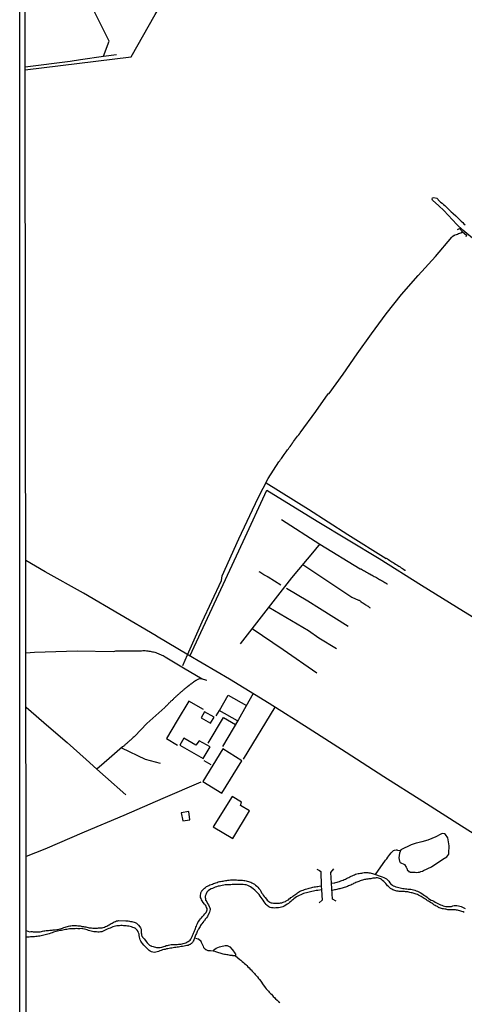
# Model space of a CAD drawing. Units: millimetres. Extents: x 185545 to 187962, y 1660429 to 1665975.
# Drawn here: x 185548 to 185678, y 1662140 to 1662429 of the extents above; entities that cross this region are included whole.
import ezdxf

# ---------------------------------------------------------------- set-up
doc = ezdxf.new("R2010")
doc.units = ezdxf.units.MM
for name, color, linetype in [('IMAGEM', 7, 'Continuous'), ('V-ARROIO', 5, 'Continuous'), ('V-BANHADO', 3, 'Continuous'), ('V-EDIFICACAO', 2, 'Continuous'), ('V-LAGOA', 5, 'Continuous'), ('V-LOTE', 1, 'Continuous'), ('V-PONTE_VIADUTO_PASSARELA', 2, 'Continuous'), ('V-REFERENCIA', 2, 'Continuous'), ('V-VALETA', 6, 'Continuous'), ('X-LIMITE_5000', 7, 'Continuous')]:
    doc.layers.add(name, color=color, linetype=linetype)
picture_1 = doc.add_image_def('image2.jpg', size_in_pixel=(4022, 4626))

msp = doc.modelspace()

# ---------------------------------------------------------------- linework, layer by layer
at = {"layer": 'V-ARROIO'}
for points in [[(185638.97, 1662175.53), (185639.9, 1662175.63), (185640.07, 1662175.71), (185640.16, 1662175.67), (185640.27, 1662175.71), (185640.62, 1662175.82), (185640.96, 1662175.93), (185641.31, 1662176.05), (185641.65, 1662176.18), (185642.02, 1662176.31), (185642.34, 1662176.46), (185642.69, 1662176.59), (185643.07, 1662176.75), (185643.4, 1662176.92), (185643.72, 1662177.05), (185644.02, 1662177.22), (185644.33, 1662177.39), (185644.69, 1662177.58), (185645.02, 1662177.73), (185645.36, 1662177.89), (185645.71, 1662178.02), (185646.03, 1662178.17), (185646.4, 1662178.25), (185646.74, 1662178.32), (185647.09, 1662178.4), (185647.47, 1662178.45), (185647.82, 1662178.51), (185648.16, 1662178.58), (185648.51, 1662178.62), (185648.86, 1662178.66), (185649.2, 1662178.66), (185649.55, 1662178.62), (185649.89, 1662178.6), (185650.24, 1662178.55), (185650.58, 1662178.49), (185650.93, 1662178.36), (185651.27, 1662178.23), (185653.78, 1662177.35), (185654.25, 1662177.18), (185654.64, 1662177), (185655.02, 1662176.77), (185655.41, 1662176.46), (185655.52, 1662176.33), (185655.61, 1662176.24), (185655.71, 1662176.09), (185656.06, 1662175.62), (185656.36, 1662175.26), (185656.51, 1662175.15), (185656.79, 1662174.93), (185656.92, 1662174.82), (185657.05, 1662174.74), (185657.44, 1662174.63), (185657.83, 1662174.48), (185658.26, 1662174.35), (185658.65, 1662174.26), (185659.04, 1662174.18), (185659.42, 1662174.09), (185659.81, 1662174), (185660.2, 1662173.96), (185660.59, 1662173.92), (185661.02, 1662173.87), (185661.41, 1662173.81), (185661.8, 1662173.79), (185662.18, 1662173.75), (185662.57, 1662173.66), (185662.96, 1662173.57), (185663.35, 1662173.47), (185663.78, 1662173.31), (185664.17, 1662173.16), (185664.56, 1662172.99), (185664.95, 1662172.8), (185665.38, 1662172.52), (185665.77, 1662172.24), (185666.15, 1662171.96), (185666.54, 1662171.72), (185666.93, 1662171.42), (185667.27, 1662171.14), (185667.66, 1662170.83), (185668.14, 1662170.6), (185668.53, 1662170.42), (185668.91, 1662170.23), (185669.3, 1662169.97), (185669.69, 1662169.76), (185670.08, 1662169.54), (185670.47, 1662169.39), (185670.9, 1662169.2), (185671.29, 1662169.07), (185671.68, 1662168.94), (185672.06, 1662168.83), (185672.45, 1662168.7), (185672.84, 1662168.68), (185673.23, 1662168.66), (185673.66, 1662168.7), (185674.05, 1662168.74), (185674.48, 1662168.87), (185674.91, 1662168.96), (185675.3, 1662169), (185675.69, 1662169), (185676.12, 1662168.91), (185676.51, 1662168.83), (185676.94, 1662168.68), (185676.94, 1662168.68), (185677.33, 1662168.51), (185677.71, 1662168.33), (185678.1, 1662168.16)], [(185549.61, 1662161.62), (185550.55, 1662161.29), (185550.93, 1662161.36), (185551.28, 1662161.36), (185551.62, 1662161.32), (185551.97, 1662161.28), (185552.31, 1662161.28), (185552.66, 1662161.28), (185553, 1662161.28), (185553.35, 1662161.28), (185553.69, 1662161.32), (185554.04, 1662161.41), (185554.38, 1662161.47), (185554.73, 1662161.54), (185555.07, 1662161.6), (185555.42, 1662161.67), (185555.76, 1662161.71), (185556.11, 1662161.71), (185556.45, 1662161.73), (185556.8, 1662161.75), (185557.14, 1662161.77), (185557.49, 1662161.84), (185557.83, 1662161.88), (185558.18, 1662161.88), (185558.52, 1662161.97), (185558.87, 1662161.99), (185559.21, 1662162.05), (185559.56, 1662162.14), (185559.9, 1662162.25), (185560.25, 1662162.38), (185560.59, 1662162.51), (185560.94, 1662162.66), (185561.28, 1662162.75), (185561.63, 1662162.87), (185561.97, 1662162.96), (185562.32, 1662163.05), (185562.66, 1662163.07), (185563.01, 1662163.09), (185563.35, 1662163.13), (185563.7, 1662163.13), (185564.04, 1662163.13), (185564.35, 1662163.09), (185564.69, 1662163.07), (185565.04, 1662163.05), (185565.34, 1662163), (185565.68, 1662162.94), (185565.99, 1662162.87), (185566.33, 1662162.79), (185566.68, 1662162.75), (185567.02, 1662162.7), (185567.37, 1662162.62), (185567.71, 1662162.53), (185568.06, 1662162.49), (185568.4, 1662162.44), (185568.7, 1662162.4), (185569.05, 1662162.36), (185569.39, 1662162.36), (185569.74, 1662162.35), (185570.08, 1662162.36), (185570.43, 1662162.36), (185570.77, 1662162.4), (185571.12, 1662162.4), (185571.46, 1662162.44), (185571.81, 1662162.49), (185572.15, 1662162.57), (185572.5, 1662162.68), (185572.82, 1662162.83), (185573.15, 1662162.98), (185573.49, 1662163.16), (185573.84, 1662163.33), (185574.14, 1662163.52), (185574.44, 1662163.67), (185574.74, 1662163.82), (185575.05, 1662164), (185575.37, 1662164.17), (185575.69, 1662164.32), (185576.04, 1662164.47), (185576.23, 1662164.47), (185576.23, 1662164.51), (185576.38, 1662164.51), (185576.73, 1662164.56), (185578.71, 1662164.53), (185579.1, 1662164.51), (185579.45, 1662164.47), (185579.79, 1662164.43), (185580.14, 1662164.34), (185580.48, 1662164.3), (185580.83, 1662164.25), (185581.17, 1662164.13), (185581.52, 1662164), (185581.86, 1662163.8), (185582.16, 1662163.54), (185582.48, 1662163.2), (185582.81, 1662162.77), (185583, 1662162.48), (185583.24, 1662162.04), (185583.26, 1662162.01), (185583.26, 1662161.69), (185583.28, 1662161.35), (185583.28, 1662161), (185583.33, 1662160.65), (185583.33, 1662160.65), (185583.37, 1662160.31), (185583.39, 1662160.09), (185583.48, 1662160.05), (185583.52, 1662159.92), (185583.54, 1662159.81), (185583.61, 1662159.79), (185583.67, 1662159.68), (185583.74, 1662159.6), (185584.12, 1662159.21), (185584.47, 1662158.76), (185584.68, 1662158.45), (185585.01, 1662158.02), (185585.24, 1662157.76), (185585.68, 1662157.4), (185586.05, 1662157.18), (185586.15, 1662157.14), (185586.26, 1662157.09), (185586.39, 1662157.05), (185586.74, 1662156.94), (185587.08, 1662156.84), (185587.43, 1662156.77), (185587.77, 1662156.73), (185588.12, 1662156.68), (185588.46, 1662156.66), (185588.81, 1662156.71), (185589.19, 1662156.75), (185589.24, 1662156.75), (185589.54, 1662156.88), (185589.88, 1662156.99), (185590.23, 1662157.09), (185590.57, 1662157.22), (185590.92, 1662157.29), (185591.27, 1662157.4), (185591.61, 1662157.44), (185592, 1662157.53), (185592.34, 1662157.57), (185592.69, 1662157.59), (185593.08, 1662157.61), (185593.42, 1662157.61), (185593.77, 1662157.61), (185594.16, 1662157.65), (185594.5, 1662157.65), (185594.85, 1662157.7), (185595.23, 1662157.76), (185595.58, 1662157.83), (185595.92, 1662157.96), (185596.27, 1662158.09), (185596.61, 1662158.24), (185596.96, 1662158.41), (185597.26, 1662158.62), (185597.54, 1662158.86), (185597.78, 1662159.12), (185598.01, 1662159.53), (185598.14, 1662159.88), (185598.3, 1662160.22), (185598.45, 1662160.57), (185598.58, 1662160.91), (185598.75, 1662161.26), (185598.88, 1662161.6), (185599.03, 1662161.95), (185599.16, 1662162.29), (185599.25, 1662162.64), (185599.39, 1662162.98), (185599.52, 1662163.33), (185599.7, 1662163.67), (185599.87, 1662164.02), (185600.08, 1662164.36), (185600.34, 1662164.71), (185600.63, 1662165.06), (185600.88, 1662165.38), (185601.23, 1662165.79), (185601.57, 1662166.17), (185601.92, 1662166.54), (185602.24, 1662166.93), (185602.46, 1662167.38), (185602.59, 1662167.73), (185602.59, 1662167.96), (185602.57, 1662168.07), (185602.39, 1662168.42), (185602.22, 1662168.77), (185602.03, 1662169.11), (185601.79, 1662169.43), (185601.42, 1662169.86), (185601.1, 1662170.32), (185600.9, 1662170.66), (185600.78, 1662171.01), (185600.65, 1662171.35), (185600.65, 1662171.48), (185600.6, 1662171.55), (185600.6, 1662171.7), (185600.6, 1662172.04), (185600.69, 1662172.39), (185600.73, 1662172.73), (185600.91, 1662173.08), (185600.95, 1662173.21), (185601.04, 1662173.25), (185601.06, 1662173.35), (185601.14, 1662173.42), (185601.4, 1662173.72), (185601.77, 1662174.05), (185601.77, 1662174.05), (185602.05, 1662174.29), (185602.35, 1662174.52), (185602.65, 1662174.67), (185603.02, 1662174.87), (185603.34, 1662175), (185603.69, 1662175.13), (185604.08, 1662175.26), (185604.42, 1662175.4), (185604.77, 1662175.51), (185605.13, 1662175.67), (185605.46, 1662175.77), (185605.8, 1662175.9), (185606.15, 1662175.99), (185606.49, 1662176.03), (185606.88, 1662176.12), (185607.23, 1662176.16), (185607.57, 1662176.2), (185607.96, 1662176.29), (185608.3, 1662176.35), (185608.65, 1662176.4), (185609.04, 1662176.44), (185609.38, 1662176.48), (185609.73, 1662176.53), (185610.12, 1662176.55), (185610.46, 1662176.55), (185610.81, 1662176.51), (185611.15, 1662176.48), (185611.5, 1662176.44), (185611.84, 1662176.42), (185612.19, 1662176.42), (185612.53, 1662176.42), (185612.92, 1662176.4), (185613.27, 1662176.35), (185613.61, 1662176.31), (185613.96, 1662176.25), (185614.3, 1662176.12), (185614.65, 1662176.03), (185614.99, 1662175.92), (185615.34, 1662175.8), (185615.68, 1662175.64), (185616.03, 1662175.45), (185616.37, 1662175.24), (185616.69, 1662174.95), (185617.08, 1662174.67), (185617.4, 1662174.35), (185617.71, 1662174), (185618.03, 1662173.55), (185618.25, 1662173.19), (185618.5, 1662172.73), (185618.72, 1662172.39), (185618.96, 1662172), (185619.2, 1662171.66), (185619.5, 1662171.33), (185619.89, 1662170.84), (185620.14, 1662170.55), (185620.6, 1662170.15), (185620.9, 1662169.97), (185621.03, 1662169.91), (185621.25, 1662169.82), (185621.59, 1662169.73), (185621.94, 1662169.69), (185622.28, 1662169.65), (185622.63, 1662169.65), (185622.97, 1662169.65), (185623.36, 1662169.65), (185623.71, 1662169.65), (185624.05, 1662169.73), (185624.44, 1662169.82), (185624.78, 1662169.93), (185625.13, 1662170.08), (185625.45, 1662170.21), (185625.73, 1662170.32), (185626.05, 1662170.51), (185626.34, 1662170.7), (185626.59, 1662170.94), (185626.85, 1662171.09), (185627.09, 1662171.31), (185627.33, 1662171.46), (185627.65, 1662171.69), (185627.93, 1662171.89), (185628.25, 1662172.13), (185628.54, 1662172.32), (185628.79, 1662172.51), (185629.05, 1662172.67), (185629.33, 1662172.88), (185629.62, 1662173.08), (185629.96, 1662173.25), (185630.31, 1662173.36), (185630.65, 1662173.51), (185631.04, 1662173.64), (185631.38, 1662173.77), (185631.73, 1662173.85), (185632.12, 1662173.98), (185632.46, 1662174.07), (185632.81, 1662174.16), (185633.2, 1662174.26), (185633.54, 1662174.33), (185633.89, 1662174.42), (185634.27, 1662174.48), (185634.62, 1662174.52), (185634.62, 1662174.52), (185634.96, 1662174.56), (185635.31, 1662174.61), (185635.98, 1662174.77)], [(185635.99, 1662173.57), (185634.94, 1662173.39), (185634.49, 1662173.4), (185634.06, 1662173.27), (185633.67, 1662173.18), (185633.24, 1662173.06), (185632.81, 1662172.95), (185632.38, 1662172.88), (185631.99, 1662172.8), (185631.6, 1662172.71), (185631.17, 1662172.6), (185630.74, 1662172.47), (185630.35, 1662172.3), (185629.96, 1662172.15), (185629.53, 1662171.93), (185629.1, 1662171.72), (185628.71, 1662171.5), (185628.32, 1662171.22), (185627.97, 1662170.94), (185627.67, 1662170.7), (185627.33, 1662170.42), (185627.03, 1662170.14), (185626.7, 1662169.89), (185626.36, 1662169.61), (185625.99, 1662169.35), (185625.56, 1662169.04), (185625.13, 1662168.81), (185624.7, 1662168.64), (185624.31, 1662168.53), (185623.92, 1662168.44), (185623.49, 1662168.35), (185623.06, 1662168.31), (185622.67, 1662168.27), (185622.28, 1662168.24), (185621.85, 1662168.26), (185621.42, 1662168.31), (185621.03, 1662168.44), (185620.64, 1662168.63), (185620.12, 1662168.96), (185619.82, 1662169.28), (185619.52, 1662169.67), (185619.24, 1662170.1), (185618.96, 1662170.53), (185618.68, 1662170.92), (185618.4, 1662171.31), (185618.07, 1662171.74), (185617.75, 1662172.17), (185617.45, 1662172.54), (185616.95, 1662173.06), (185616.54, 1662173.47), (185616.04, 1662173.9), (185615.64, 1662174.18), (185615.29, 1662174.43), (185614.82, 1662174.69), (185614.43, 1662174.87), (185614, 1662175), (185613.57, 1662175.06), (185613.14, 1662175.13), (185612.75, 1662175.15), (185612.36, 1662175.17), (185611.93, 1662175.19), (185611.5, 1662175.17), (185611.11, 1662175.17), (185610.72, 1662175.15), (185610.29, 1662175.15), (185609.86, 1662175.12), (185609.47, 1662175.08), (185609.08, 1662175.06), (185608.65, 1662175.06), (185608.22, 1662175.06), (185607.83, 1662175.02), (185607.4, 1662174.95), (185606.97, 1662174.89), (185606.54, 1662174.78), (185606.15, 1662174.69), (185605.76, 1662174.61), (185605.33, 1662174.48), (185604.9, 1662174.33), (185604.51, 1662174.2), (185604.12, 1662174), (185603.69, 1662173.85), (185603.26, 1662173.6), (185602.87, 1662173.32), (185602.56, 1662172.97), (185602.46, 1662172.86), (185602.35, 1662172.64), (185602.3, 1662172.56), (185602.14, 1662172.13), (185602.01, 1662171.7), (185601.96, 1662171.31), (185602.03, 1662171.09), (185602.05, 1662170.88), (185602.09, 1662170.72), (185602.11, 1662170.53), (185602.18, 1662170.45), (185602.44, 1662170.02), (185602.7, 1662169.58), (185602.96, 1662169.15), (185603.19, 1662168.72), (185603.36, 1662168.29), (185603.36, 1662168.2), (185603.36, 1662168.2), (185603.36, 1662168.14), (185603.39, 1662168.09), (185603.41, 1662167.86), (185603.36, 1662167.43), (185603.23, 1662167.04), (185603.06, 1662166.61), (185602.89, 1662166.18), (185602.89, 1662166.11), (185602.76, 1662166.02), (185602.63, 1662165.79), (185602.35, 1662165.4), (185602.01, 1662164.97), (185601.75, 1662164.54), (185601.72, 1662164.51), (185601.7, 1662164.51), (185601.61, 1662164.43), (185601.59, 1662164.36), (185601.51, 1662164.26), (185601.48, 1662164.21), (185601.42, 1662164.15), (185601.4, 1662164.12), (185601.38, 1662164.08), (185601.35, 1662164.02), (185601.29, 1662163.99), (185601.01, 1662163.65), (185600.82, 1662163.39), (185600.65, 1662163.11), (185600.5, 1662162.81), (185600.32, 1662162.59), (185600.13, 1662162.25), (185600, 1662161.99), (185599.8, 1662161.73), (185599.65, 1662161.39), (185599.52, 1662161.09), (185599.39, 1662160.83), (185599.27, 1662160.53), (185599.16, 1662160.27), (185599.07, 1662159.96), (185598.51, 1662158.59), (185598.51, 1662158.56), (185598.42, 1662158.5), (185598.23, 1662158.15), (185598.12, 1662158.04), (185597.99, 1662157.87), (185597.9, 1662157.87), (185597.84, 1662157.8), (185597.73, 1662157.72), (185597.6, 1662157.61), (185597.5, 1662157.55), (185597.32, 1662157.44), (185596.96, 1662157.31), (185596.57, 1662157.22), (185596.18, 1662157.16), (185595.79, 1662157.07), (185595.36, 1662157.01), (185594.98, 1662156.96), (185594.59, 1662156.88), (185594.2, 1662156.81), (185593.81, 1662156.75), (185593.42, 1662156.71), (185593.03, 1662156.66), (185592.6, 1662156.6), (185592.21, 1662156.53), (185591.83, 1662156.47), (185591.44, 1662156.38), (185591.05, 1662156.32), (185590.66, 1662156.25), (185590.27, 1662156.14), (185589.84, 1662156.06), (185589.45, 1662155.97), (185589.07, 1662155.84), (185588.68, 1662155.71), (185588.29, 1662155.54), (185587.9, 1662155.41), (185587.51, 1662155.3), (185587.08, 1662155.26), (185586.69, 1662155.28), (185586.3, 1662155.41), (185585.92, 1662155.56), (185585.61, 1662155.78), (185585.25, 1662156.14), (185584.9, 1662156.51), (185584.55, 1662156.92), (185584.06, 1662157.4), (185583.67, 1662157.81), (185583.37, 1662158.2), (185583.13, 1662158.58), (185582.96, 1662158.97), (185582.85, 1662159.36), (185582.77, 1662159.75), (185582.68, 1662160.18), (185582.64, 1662160.57), (185582.48, 1662160.96), (185582.31, 1662161.35), (185582.03, 1662161.78), (185581.69, 1662162.16), (185581.52, 1662162.36), (185581.36, 1662162.35), (185581.21, 1662162.4), (185580.83, 1662162.57), (185580.83, 1662162.57), (185580.44, 1662162.7), (185580.05, 1662162.83), (185579.66, 1662162.92), (185579.27, 1662162.98), (185578.84, 1662163.05), (185578.45, 1662163.07), (185578.06, 1662163.05), (185577.68, 1662163.09), (185577.29, 1662163.09), (185576.9, 1662163.05), (185576.51, 1662163.05), (185576.08, 1662163), (185575.69, 1662162.92), (185575.3, 1662162.83), (185574.92, 1662162.7), (185574.53, 1662162.53), (185574.14, 1662162.38), (185573.75, 1662162.21), (185573.32, 1662162.03), (185572.93, 1662161.82), (185572.54, 1662161.62), (185572.15, 1662161.43), (185571.72, 1662161.3), (185571.34, 1662161.24), (185570.95, 1662161.21), (185570.56, 1662161.21), (185570.17, 1662161.24), (185569.78, 1662161.24), (185569.39, 1662161.28), (185568.96, 1662161.38), (185568.57, 1662161.49), (185568.19, 1662161.56), (185567.8, 1662161.69), (185567.41, 1662161.84), (185567.02, 1662161.97), (185566.63, 1662162.05), (185566.2, 1662162.14), (185565.83, 1662162.25), (185565.25, 1662162.18), (185564.65, 1662162.2), (185564.26, 1662162.23), (185563.87, 1662162.18), (185563.44, 1662162.18), (185563.05, 1662162.18), (185562.66, 1662162.16), (185562.28, 1662162.14), (185561.89, 1662162.05), (185561.5, 1662161.99), (185561.11, 1662161.93), (185560.68, 1662161.84), (185560.29, 1662161.77), (185559.9, 1662161.71), (185559.52, 1662161.62), (185559.13, 1662161.54), (185558.74, 1662161.45), (185558.35, 1662161.36), (185557.92, 1662161.28), (185557.53, 1662161.15), (185557.14, 1662161), (185556.75, 1662160.85), (185556.32, 1662160.72), (185555.93, 1662160.59), (185555.55, 1662160.46), (185555.16, 1662160.37), (185554.77, 1662160.26), (185554.38, 1662160.16), (185553.99, 1662160.09), (185553.56, 1662160.03), (185553.17, 1662160), (185552.79, 1662159.94), (185552.4, 1662159.9), (185552.01, 1662159.85), (185551.62, 1662159.81), (185551.23, 1662159.79), (185550.8, 1662159.77), (185550.41, 1662159.75), (185550.22, 1662159.75), (185549.61, 1662159.71)], [(185677.84, 1662166.97), (185677.46, 1662167.1), (185677.15, 1662167.21), (185676.81, 1662167.36), (185676.51, 1662167.45), (185676.16, 1662167.53), (185675.86, 1662167.62), (185675.56, 1662167.64), (185675.26, 1662167.71), (185674.95, 1662167.73), (185674.61, 1662167.73), (185674.31, 1662167.71), (185673.96, 1662167.71), (185673.66, 1662167.71), (185673.36, 1662167.71), (185673.06, 1662167.75), (185672.75, 1662167.79), (185672.41, 1662167.88), (185672.11, 1662167.92), (185671.76, 1662168.03), (185671.46, 1662168.05), (185671.16, 1662168.14), (185670.86, 1662168.22), (185670.55, 1662168.33), (185670.42, 1662168.35), (185670.4, 1662168.42), (185670.34, 1662168.44), (185670.21, 1662168.53), (185669.95, 1662168.66), (185669.56, 1662168.83), (185669.3, 1662169), (185668.95, 1662169.22), (185668.63, 1662169.45), (185668.29, 1662169.67), (185667.96, 1662169.88), (185667.62, 1662170.1), (185667.32, 1662170.23), (185667.1, 1662170.4), (185666.78, 1662170.62), (185666.45, 1662170.83), (185666.11, 1662171.07), (185665.83, 1662171.26), (185665.46, 1662171.48), (185665.18, 1662171.63), (185664.81, 1662171.85), (185664.43, 1662172.04), (185664.14, 1662172.19), (185663.78, 1662172.34), (185663.48, 1662172.43), (185663.18, 1662172.49), (185662.88, 1662172.58), (185662.57, 1662172.67), (185662.27, 1662172.71), (185661.93, 1662172.8), (185661.62, 1662172.88), (185661.28, 1662172.95), (185660.98, 1662173.01), (185660.67, 1662173.01), (185660.33, 1662173.06), (185660.03, 1662173.08), (185659.68, 1662173.1), (185659.38, 1662173.12), (185659.08, 1662173.14), (185658.78, 1662173.14), (185658.47, 1662173.18), (185658.13, 1662173.23), (185657.83, 1662173.27), (185657.48, 1662173.38), (185657.18, 1662173.44), (185656.88, 1662173.6), (185656.6, 1662173.79), (185656.25, 1662174.02), (185655.93, 1662174.26), (185655.65, 1662174.52), (185655.37, 1662174.76), (185655.13, 1662175.04), (185654.83, 1662175.41), (185654.48, 1662175.8), (185654.27, 1662176.03), (185653.9, 1662176.35), (185653.6, 1662176.59), (185653.3, 1662176.79), (185653, 1662176.94), (185652.69, 1662177.02), (185652.39, 1662177.07), (185652.05, 1662177.07), (185652.05, 1662177.07), (185651.75, 1662177.04), (185651.4, 1662176.98), (185651.1, 1662176.96), (185650.8, 1662176.89), (185650.49, 1662176.85), (185650.19, 1662176.81), (185649.85, 1662176.77), (185649.55, 1662176.72), (185649.2, 1662176.66), (185648.9, 1662176.62), (185648.6, 1662176.57), (185648.29, 1662176.49), (185647.99, 1662176.4), (185647.65, 1662176.29), (185647.35, 1662176.2), (185647, 1662176.05), (185646.7, 1662175.97), (185646.4, 1662175.84), (185646.09, 1662175.71), (185645.79, 1662175.58), (185645.45, 1662175.43), (185645.19, 1662175.26), (185644.89, 1662175.11), (185644.58, 1662174.95), (185644.24, 1662174.82), (185643.94, 1662174.71), (185643.64, 1662174.59), (185643.33, 1662174.46), (185643.03, 1662174.37), (185642.69, 1662174.24), (185642.38, 1662174.16), (185642.04, 1662174.05), (185641.74, 1662173.96), (185641.44, 1662173.9), (185641.13, 1662173.83), (185640.83, 1662173.77), (185640.49, 1662173.68), (185640.18, 1662173.62), (185639.84, 1662173.6), (185639.11, 1662173.4)]]:
    msp.add_lwpolyline(points, dxfattribs=at)
at = {"layer": 'V-BANHADO'}
msp.add_lwpolyline([(185549.27, 1662414.75), (185562.43, 1662416.41), (185565.47, 1662416.96), (185572.23, 1662417.89), (185573.84, 1662422.25), (185568.85, 1662432.24)], dxfattribs=at)
at = {"layer": 'V-EDIFICACAO'}
for points in [[(185601.82, 1662225.76), (185600.81, 1662224.01), (185603.54, 1662222.45), (185604.6, 1662224.22), (185601.82, 1662225.76)], [(185600.21, 1662217.21), (185599.28, 1662215.94), (185595.74, 1662218), (185594.56, 1662216.02), (185601.34, 1662212.05), (185603.39, 1662215.48), (185600.21, 1662217.21)], [(185607.11, 1662214.88), (185601.33, 1662205.31), (185606.9, 1662201.92), (185612.75, 1662211.43), (185607.11, 1662214.88)], [(185604.31, 1662192.05), (185610.07, 1662188.58), (185614.99, 1662196.7), (185612.3, 1662198.29), (185612.58, 1662199.27), (185609.86, 1662200.96), (185604.31, 1662192.05)], [(185594.94, 1662196.16), (185595.39, 1662193.78), (185597.49, 1662194.12), (185597.21, 1662196.53), (185594.94, 1662196.16)]]:
    msp.add_lwpolyline(points, close=True, dxfattribs=at)
at = {"layer": 'V-LAGOA'}
for points in [[(185667.13, 1662188.1), (185665.42, 1662187.66), (185665.03, 1662187.55), (185664.6, 1662187.44), (185664.21, 1662187.36), (185663.86, 1662187.25), (185663.77, 1662187.25), (185662.27, 1662186.75), (185659.27, 1662185.32), (185658.86, 1662184.36), (185658.88, 1662184.33), (185658.66, 1662182.95), (185658.85, 1662182), (185659.06, 1662181.61), (185660.36, 1662181), (185660.82, 1662180.27), (185660.89, 1662180.02), (185660.98, 1662179.96), (185661.17, 1662179.29), (185661.49, 1662179.11), (185661.53, 1662178.97), (185661.73, 1662178.95), (185661.75, 1662178.88), (185661.93, 1662178.84), (185661.97, 1662178.84), (185661.99, 1662178.77), (185662.31, 1662178.75), (185662.7, 1662178.73), (185663.09, 1662178.73), (185663.48, 1662178.73), (185663.91, 1662178.71), (185664.34, 1662178.75), (185664.73, 1662178.79), (185665.16, 1662178.92), (185665.57, 1662179.07), (185665.94, 1662179.2), (185668.2, 1662180.3), (185671.53, 1662182.54), (185672.74, 1662183.3), (185673.29, 1662184.07), (185673.27, 1662184.36), (185673.42, 1662186.46), (185673.03, 1662188.84), (185672.99, 1662188.84), (185672.37, 1662189.76), (185672.06, 1662190.04), (185671.59, 1662190.07), (185671.2, 1662189.99), (185670.94, 1662189.92), (185669.5, 1662189.11)], [(185604.37, 1662155.75), (185604.53, 1662156.04), (185605.15, 1662156.53), (185606.15, 1662156.87), (185606.58, 1662157.01), (185606.97, 1662157.12), (185607.4, 1662157.2), (185607.83, 1662157.29), (185608.22, 1662157.31), (185608.39, 1662157.31), (185608.61, 1662157.2), (185609, 1662156.97), (185609.04, 1662156.94), (185609.21, 1662156.84), (185609.92, 1662156.1), (185609.94, 1662156.08), (185610.01, 1662155.99), (185610.68, 1662155.06), (185610.78, 1662155.05), (185610.82, 1662154.87), (185610.87, 1662154.75), (185610.82, 1662154.22), (185610.06, 1662154.25), (185609.99, 1662154.29), (185609.99, 1662154.33), (185609.69, 1662154.33), (185609.34, 1662154.38), (185609, 1662154.42), (185608.65, 1662154.49), (185608.3, 1662154.55), (185607.96, 1662154.62), (185607.61, 1662154.68), (185607.27, 1662154.76), (185606.92, 1662154.87), (185605.37, 1662155.3), (185604.35, 1662155.75)]]:
    msp.add_lwpolyline(points, close=True, dxfattribs=at)
at = {"layer": 'V-LOTE'}
for points in [[(185549.28, 1662413.9), (185580.27, 1662417.72), (185587.37, 1662430.15), (185594.11, 1662441.53), (185597.31, 1662447.02), (185588.19, 1662453.23), (185576.1, 1662461.58), (185564.06, 1662469.93), (185557.87, 1662474.06), (185557.05, 1662481.13), (185555.62, 1662491.97), (185558.77, 1662502.67), (185562.65, 1662511.83), (185563.74, 1662513.87), (185568.71, 1662522.58), (185574.2, 1662525.84), (185586.24, 1662533.1), (185589.53, 1662535.08)], [(185597.48, 1662242.1), (185613.08, 1662275.67), (185620.02, 1662290.73), (185634.81, 1662281.66), (185652.88, 1662270.67), (185665.33, 1662262.87), (185677.6, 1662255.25), (185690.01, 1662247.63), (185702.24, 1662240.01), (185714.47, 1662232.39), (185726.88, 1662224.77), (185739.15, 1662217.15), (185751.24, 1662209.49), (185759.02, 1662204.64)], [(185724.31, 1662162), (185710.82, 1662170.65), (185699.64, 1662177.86), (185688.32, 1662185.07), (185677, 1662192.28), (185665.68, 1662199.49), (185654.32, 1662206.66), (185643.23, 1662213.83), (185632.14, 1662221), (185620.73, 1662228.17), (185609.14, 1662235.29), (185597.1, 1662242.32), (185587.73, 1662247.94), (185587.6, 1662248.03), (185577.01, 1662254.29), (185566.33, 1662260.55), (185555.15, 1662266.81), (185549.47, 1662270.11)], [(185606.13, 1662226.1), (185608.72, 1662230.65), (185614.06, 1662227.62)], [(185616.02, 1662231.07), (185611.74, 1662223.53), (185607.04, 1662215.59)], [(185601.46, 1662226.39), (185597.17, 1662228.88), (185593.73, 1662223.22), (185590.61, 1662217.96), (185593.91, 1662215.97)], [(185613.23, 1662211.91), (185622.42, 1662227.11)], [(185602.83, 1662216.55), (185607.32, 1662224.07), (185610.83, 1662221.99)], [(185611.48, 1662223.1), (185606.09, 1662226.12), (185605.14, 1662224.57)], [(185601.62, 1662211.49), (185603.62, 1662210.31)], [(185600.67, 1662205.09), (185589.55, 1662200.33), (185578.14, 1662195.39), (185566.59, 1662190.45), (185555, 1662185.51), (185549.58, 1662183.32)]]:
    msp.add_lwpolyline(points, dxfattribs=at)
at = {"layer": 'V-PONTE_VIADUTO_PASSARELA'}
for points in [[(185675.85, 1662367.12), (185676.39, 1662367.36), (185677.34, 1662366.45), (185678.49, 1662365.4), (185678.33, 1662364.98)], [(185634.63, 1662179.67), (185635.4, 1662179.2), (185635.84, 1662178.92), (185635.98, 1662174.77), (185635.99, 1662173.57), (185636.21, 1662170.58), (185635.32, 1662169.77)], [(185640.36, 1662170.29), (185639.29, 1662170.81), (185638.75, 1662178.7), (185639.6, 1662179.73)]]:
    msp.add_lwpolyline(points, dxfattribs=at)
at = {"layer": 'V-REFERENCIA'}
msp.add_lwpolyline([(185681.38, 1662363.55), (185677.4, 1662366.91), (185675.63, 1662368.59), (185671.88, 1662372.63), (185670.4, 1662374.06), (185668.53, 1662375.7), (185668.42, 1662375.97), (185668.55, 1662376.33), (185668.89, 1662376.51), (185669.82, 1662376.24), (185670.62, 1662375.44), (185670.92, 1662375.14), (185671.35, 1662374.79), (185671.74, 1662374.45), (185672.1, 1662374.08), (185672.51, 1662373.71), (185672.88, 1662373.37), (185673.25, 1662373.02), (185673.72, 1662372.59), (185674.02, 1662372.29), (185674.5, 1662371.86), (185674.61, 1662371.75), (185675.32, 1662371.06), (185675.71, 1662370.67), (185676.44, 1662370.01), (185676.96, 1662369.51), (185677.37, 1662369.14), (185677.73, 1662368.79), (185678.1, 1662368.43)], dxfattribs=at)
at = {"layer": 'V-VALETA'}
for points in [[(185549.27, 1662414.75), (185562.43, 1662416.41), (185565.47, 1662416.96), (185572.23, 1662417.89), (185575.97, 1662418.41)], [(185595.43, 1662239.28), (185596.84, 1662242.48), (185601.1, 1662252.12), (185606.75, 1662264.28), (185607, 1662265.64), (185611.81, 1662276.48), (185617.5, 1662288.5), (185620.43, 1662294.12), (185623.51, 1662299.02), (185623.57, 1662299), (185623.61, 1662299.09), (185623.81, 1662299.3), (185624.07, 1662299.65), (185624.29, 1662299.95), (185624.5, 1662300.29), (185624.72, 1662300.6), (185624.91, 1662300.9), (185625.15, 1662301.18), (185625.41, 1662301.59), (185625.65, 1662301.93), (185625.86, 1662302.24), (185626.08, 1662302.51), (185626.35, 1662302.86), (185626.61, 1662303.23), (185626.85, 1662303.55), (185627.11, 1662303.89), (185627.37, 1662304.24), (185627.41, 1662304.33), (185627.45, 1662304.39), (185627.54, 1662304.46), (185627.56, 1662304.54), (185627.71, 1662304.73), (185627.72, 1662304.78), (185627.85, 1662304.95), (185628.15, 1662305.34), (185628.45, 1662305.73), (185628.75, 1662306.12), (185629.01, 1662306.51), (185629.36, 1662306.94), (185629.66, 1662307.33), (185629.78, 1662307.5), (185634.37, 1662313.79), (185637.99, 1662318.9), (185638.23, 1662319.02), (185642.4, 1662324.73), (185646.47, 1662330.63), (185650.66, 1662336.51), (185655, 1662342.34), (185659.5, 1662348.01), (185664.32, 1662353.66), (185669.44, 1662359.22), (185674.19, 1662364.83), (185674.22, 1662364.89), (185674.26, 1662364.91), (185674.48, 1662365.13), (185674.87, 1662365.41), (185674.93, 1662365.45), (185675.06, 1662365.45), (185675.17, 1662365.52), (185675.51, 1662365.63), (185675.82, 1662365.75), (185676.16, 1662365.88), (185676.51, 1662366.01), (185676.81, 1662366.14), (185677.34, 1662366.45)], [(185619.79, 1662292.89), (185632.19, 1662285.17), (185643.78, 1662277.69), (185654.96, 1662270.71), (185655.02, 1662270.76), (185655.17, 1662270.7), (185655.33, 1662270.57), (185655.67, 1662270.36), (185656.02, 1662270.14), (185656.36, 1662269.9), (185656.66, 1662269.71), (185657.01, 1662269.54), (185657.35, 1662269.28), (185657.7, 1662269.04), (185658.04, 1662268.82), (185658.35, 1662268.63), (185658.69, 1662268.43), (185659.04, 1662268.22), (185659.38, 1662267.98), (185659.73, 1662267.79), (185660.07, 1662267.55), (185660.42, 1662267.31), (185660.61, 1662267.23)], [(185624.29, 1662282.1), (185635.59, 1662274.87), (185647.36, 1662267.7), (185647.52, 1662267.68), (185647.73, 1662267.55), (185648.04, 1662267.36), (185648.34, 1662267.16), (185648.64, 1662267.03), (185648.94, 1662266.88), (185649.24, 1662266.69), (185649.55, 1662266.51), (185649.89, 1662266.32), (185650.19, 1662266.15), (185650.54, 1662265.93), (185650.84, 1662265.8), (185651.14, 1662265.63), (185651.44, 1662265.43), (185651.75, 1662265.26), (185652.09, 1662265.07), (185652.39, 1662264.9), (185652.74, 1662264.74), (185653.04, 1662264.57), (185653.34, 1662264.38), (185653.64, 1662264.21), (185653.95, 1662264.03), (185654.29, 1662263.84), (185654.59, 1662263.67), (185654.94, 1662263.49), (185655.24, 1662263.3), (185655.35, 1662263.24)], [(185612.31, 1662245.71), (185627.37, 1662265.04), (185633.98, 1662272.94), (185635.68, 1662274.98)], [(185630.6, 1662268.9), (185644.94, 1662259.31), (185646.91, 1662258.49), (185647.06, 1662258.43), (185647.15, 1662258.34), (185647.32, 1662258.25), (185647.41, 1662258.17), (185647.47, 1662258.12), (185647.69, 1662257.99), (185647.91, 1662257.82), (185648.14, 1662257.67), (185648.42, 1662257.47), (185648.7, 1662257.3), (185648.94, 1662257.13), (185649.2, 1662257), (185649.39, 1662256.85), (185649.67, 1662256.68), (185649.86, 1662256.5), (185650.1, 1662256.36), (185650.26, 1662256.18)], [(185624.11, 1662262.91), (185620.44, 1662265.17), (185620.3, 1662265.29), (185620.21, 1662265.33), (185620.14, 1662265.39), (185619.76, 1662265.61), (185619.39, 1662265.8), (185619.17, 1662265.93), (185618.87, 1662266.1), (185618.61, 1662266.27), (185618.27, 1662266.49), (185617.97, 1662266.69), (185617.82, 1662266.75)], [(185643.87, 1662250.74), (185635.48, 1662256.05), (185632.03, 1662258.19), (185625.79, 1662261.86)], [(185620.61, 1662256.37), (185632.18, 1662249.57), (185635.22, 1662247.44), (185640.46, 1662244.31)], [(185634.7, 1662237.1), (185624.79, 1662243.95), (185615.71, 1662250.07)], [(185549.5, 1662243.07), (185552.01, 1662243.24), (185564.48, 1662243.61), (185575.12, 1662243.47), (185575.52, 1662243.56), (185575.86, 1662243.59), (185576.21, 1662243.59), (185576.6, 1662243.59), (185576.94, 1662243.59), (185577.29, 1662243.61), (185577.68, 1662243.61), (185578.02, 1662243.59), (185578.37, 1662243.61), (185578.76, 1662243.61), (185579.1, 1662243.61), (185579.45, 1662243.63), (185579.83, 1662243.65), (185580.18, 1662243.65), (185580.52, 1662243.65), (185580.87, 1662243.65), (185581.21, 1662243.65), (185581.56, 1662243.65), (185581.9, 1662243.65), (185582.25, 1662243.65), (185582.64, 1662243.65), (185582.98, 1662243.65), (185583.33, 1662243.67), (185583.72, 1662243.72), (185584.06, 1662243.69), (185584.41, 1662243.69), (185584.79, 1662243.65), (185585.14, 1662243.63), (185585.48, 1662243.56), (185585.83, 1662243.5), (185586.17, 1662243.43), (185586.52, 1662243.35), (185586.87, 1662243.33), (185587.21, 1662243.22), (185587.56, 1662243.11), (185587.9, 1662242.94), (185588.25, 1662242.83), (185588.59, 1662242.68), (185588.94, 1662242.55), (185589.28, 1662242.38), (185589.63, 1662242.25), (185589.97, 1662242.03), (185590.28, 1662241.84), (185595.67, 1662238.65), (185601.1, 1662235.37), (185602.04, 1662235.17), (185602.43, 1662234.99)], [(185601.11, 1662235.37), (185600.07, 1662235.31), (185599.39, 1662234.99), (185599.33, 1662234.96), (185599.2, 1662234.89), (185599.16, 1662234.87), (185599.05, 1662234.81), (185598.96, 1662234.74), (185598.85, 1662234.68), (185598.72, 1662234.59), (185598.62, 1662234.5), (185598.49, 1662234.4), (185598.42, 1662234.33), (185598.29, 1662234.25), (185598.21, 1662234.18), (185598.12, 1662234.12), (185598.01, 1662234.05), (185597.93, 1662233.96), (185597.82, 1662233.9), (185597.71, 1662233.81), (185597.61, 1662233.73), (185597.52, 1662233.66), (185597.43, 1662233.6), (185597.34, 1662233.53), (185597.26, 1662233.47), (185596.79, 1662233.1), (185596.59, 1662232.93), (185596.44, 1662232.8), (185596.25, 1662232.65), (185596.03, 1662232.5), (185595.86, 1662232.37), (185595.69, 1662232.24), (185595.56, 1662232.09), (185595.41, 1662231.96), (185595.27, 1662231.85), (185595.15, 1662231.75), (185594.97, 1662231.61), (185594.82, 1662231.49), (185594.67, 1662231.36), (185594.52, 1662231.23), (185594.37, 1662231.07), (185594.24, 1662230.97), (185594.15, 1662230.86), (185593.94, 1662230.69), (185593.79, 1662230.54), (185593.68, 1662230.45), (185593.55, 1662230.32), (185593.42, 1662230.21), (185593.29, 1662230.08), (185593.16, 1662229.98), (185593.01, 1662229.85), (185592.88, 1662229.72), (185592.75, 1662229.56), (185592.56, 1662229.39), (185592.43, 1662229.26), (185592.27, 1662229.11), (185592.1, 1662228.96), (185591.97, 1662228.85), (185591.85, 1662228.73), (185591.69, 1662228.57), (185591.56, 1662228.42), (185591.37, 1662228.25), (185591.27, 1662228.14), (185591.14, 1662228.01), (185591.07, 1662227.93), (185591.01, 1662227.89), (185590.87, 1662227.73), (185590.66, 1662227.54), (185590.51, 1662227.39), (185590.38, 1662227.26), (185590.27, 1662227.13), (185590.2, 1662227.06), (185584.93, 1662222.35), (185581.38, 1662218.57), (185581.3, 1662218.54), (185581.25, 1662218.5), (185581.15, 1662218.39), (185580.91, 1662218.18), (185580.78, 1662218.09), (185580.58, 1662217.9), (185580.44, 1662217.77), (185580.28, 1662217.66), (185580.11, 1662217.49), (185579.94, 1662217.34), (185579.79, 1662217.21), (185579.61, 1662217.03), (185579.42, 1662216.86), (185579.27, 1662216.73), (185579.1, 1662216.6), (185578.9, 1662216.45), (185578.76, 1662216.3), (185578.6, 1662216.15), (185578.43, 1662216), (185578.28, 1662215.87), (185578.13, 1662215.72), (185577.97, 1662215.59), (185577.81, 1662215.44), (185573.9, 1662212.09), (185572.45, 1662210.8), (185570.26, 1662208.99)], [(185549.52, 1662227.08), (185556.19, 1662221.32), (185561.53, 1662216.74), (185567.12, 1662211.75), (185570.26, 1662208.99), (185572.8, 1662206.67), (185578.73, 1662201.47)], [(185577.47, 1662215.15), (185584.43, 1662211.86), (185588.77, 1662210.7)], [(185651.85, 1662178.03), (185654.81, 1662182.26), (185654.89, 1662182.35), (185655.17, 1662182.63), (185655.48, 1662183.13), (185655.75, 1662183.56), (185656.06, 1662183.95), (185656.42, 1662184.46), (185656.88, 1662184.9), (185657.11, 1662185.07), (185657.44, 1662185.18), (185657.87, 1662185.26), (185658.06, 1662185.26), (185658.26, 1662185.22), (185659.17, 1662185.07)], [(185599.11, 1662159.4), (185599.83, 1662159.27), (185599.85, 1662159.3), (185600.24, 1662159.04), (185600.56, 1662158.71), (185600.56, 1662158.67), (185600.67, 1662158.6), (185600.69, 1662158.43), (185600.78, 1662158.39), (185600.82, 1662158.28), (185600.99, 1662157.89), (185601.16, 1662157.51), (185601.34, 1662157.12), (185601.53, 1662156.73), (185601.81, 1662156.38), (185601.9, 1662156.3), (185601.98, 1662156.3), (185602, 1662156.23), (185602.07, 1662156.16), (185602.11, 1662156.12), (185602.33, 1662155.99), (185602.78, 1662155.84), (185603.13, 1662155.78), (185603.52, 1662155.76), (185604.37, 1662155.75)], [(185610.82, 1662154.22), (185612.11, 1662153.15), (185612.12, 1662153.15), (185612.21, 1662153.08), (185612.34, 1662152.99), (185612.4, 1662152.95), (185612.49, 1662152.89), (185612.81, 1662152.61), (185613.15, 1662152.3), (185613.52, 1662151.98), (185613.85, 1662151.68), (185614.17, 1662151.36), (185614.49, 1662151.06), (185614.84, 1662150.71), (185615.16, 1662150.34), (185615.42, 1662150.11), (185615.75, 1662149.74), (185616, 1662149.46), (185616.37, 1662149.05), (185616.63, 1662148.75), (185617.02, 1662148.36), (185617.25, 1662148.04), (185617.6, 1662147.58), (185617.86, 1662147.26), (185618.23, 1662146.81), (185618.46, 1662146.48), (185618.74, 1662146.07), (185618.98, 1662145.75), (185619.3, 1662145.3), (185619.54, 1662144.99), (185619.87, 1662144.56), (185620.12, 1662144.26), (185620.49, 1662143.87), (185620.75, 1662143.61), (185621.12, 1662143.23), (185621.35, 1662142.96), (185621.7, 1662142.58), (185621.93, 1662142.32), (185622.35, 1662141.93), (185622.6, 1662141.65), (185623.01, 1662141.26), (185623.49, 1662140.87), (185623.83, 1662140.53)]]:
    msp.add_lwpolyline(points, dxfattribs=at)
at = {"layer": 'X-LIMITE_5000'}
msp.add_lwpolyline([(185548.24, 1663200.38), (186029.97, 1663201.01), (186511.7, 1663201.61), (186993.42, 1663202.19), (187475.15, 1663202.75), (187956.87, 1663203.29), (187957.48, 1662649), (187958.09, 1662094.71), (187958.7, 1661540.42), (187959.3, 1660986.13), (187959.91, 1660431.84), (187478.31, 1660431.31), (186996.7, 1660430.75), (186515.1, 1660430.16), (186033.5, 1660429.56), (185551.89, 1660428.94), (185551.16, 1660983.23), (185550.43, 1661537.52), (185549.7, 1662091.81), (185548.97, 1662646.1), (185548.24, 1663200.38)], dxfattribs=at)

# ---------------------------------------------------------------- referenced raster images: frames only (the image files are external)
at = {"layer": 'IMAGEM'}
image = msp.add_image(picture_1, insert=(185547.68, 1660428.94), size_in_units=(2414.07, 2776.6), dxfattribs=at)
image.dxf.flags = 7

doc.saveas('drawing.dxf')
